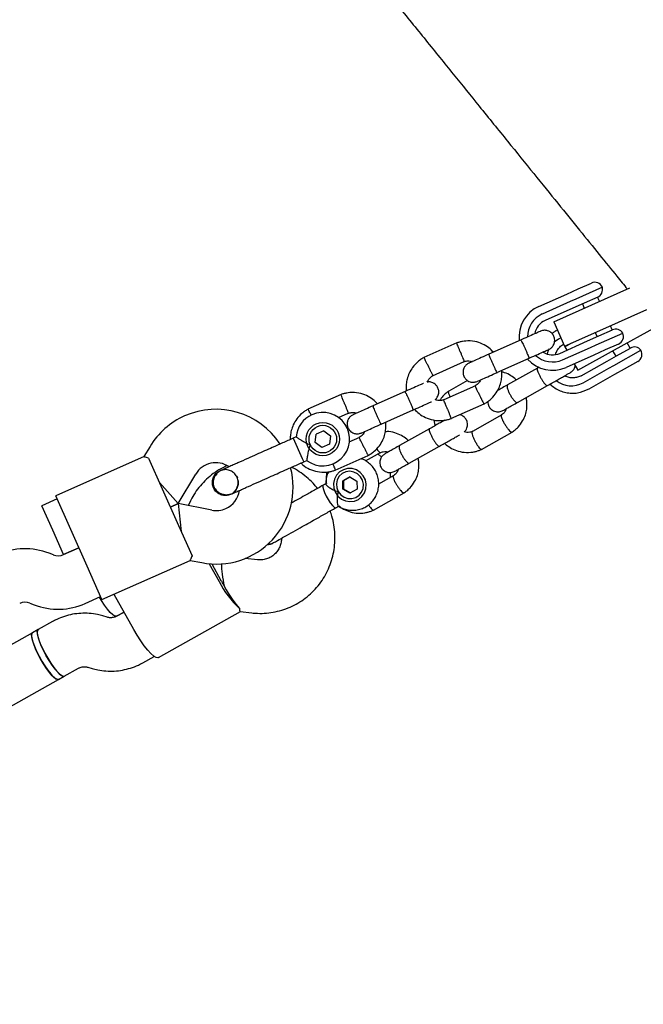
# Model space of a CAD drawing. Units: millimetres. Extents: x 15298 to 26084, y 35142 to 43585.
# Drawn here: x 22423 to 22610, y 39998 to 40293 of the extents above; entities that cross this region are included whole.
import ezdxf

# ---------------------------------------------------------------- set-up
doc = ezdxf.new("R2010")
doc.units = ezdxf.units.MM
doc.header["$LTSCALE"] = 200

msp = doc.modelspace()

# ---------------------------------------------------------------- linework, layer by layer
at = {"color": 7, "linetype": 'Continuous', "lineweight": 25}
for p, q in [((22586.57, 40211.11), (22589.97, 40212.63)), ((22597.26, 40213.13), (22589.29, 40209.58)), ((22589.97, 40212.63), (22593.96, 40214.4)), ((22594.12, 40207.9), (22605.45, 40212.95)), ((22578.25, 40207.4), (22586.57, 40211.11)), ((22589.29, 40209.58), (22587.59, 40208.83)), ((22595.86, 40210.21), (22591.82, 40208.41)), ((22596.4, 40208.92), (22595.83, 40210.2)), ((22587.59, 40208.83), (22579.26, 40205.12)), ((22588.44, 40206.91), (22580.12, 40203.2)), ((22582.7, 40202.82), (22594.12, 40207.9)), ((22591.82, 40208.41), (22588.44, 40206.91)), ((22591.26, 40208.16), (22591.83, 40206.89)), ((22597.37, 40200.59), (22610.62, 40206.49)), ((22582.7, 40202.82), (22585.95, 40195.51)), ((22585.95, 40195.51), (22597.37, 40200.59)), ((22600.22, 40200.33), (22599.65, 40201.61)), ((22600.85, 40194.39), (22613.54, 40201.42)), ((22583.37, 40200.07), (22583.81, 40200.32)), ((22584.83, 40198.02), (22584.13, 40197.63)), ((22592.83, 40197.04), (22596.21, 40198.55)), ((22595.09, 40199.58), (22595.66, 40198.3)), ((22595.39, 40195.88), (22603.36, 40199.43)), ((22596.21, 40198.55), (22600.25, 40200.34)), ((22553.7, 40196.47), (22543.79, 40192.05)), ((22572.9, 40197.36), (22563.23, 40193.06)), ((22584.51, 40193.34), (22592.83, 40197.04)), ((22585.36, 40191.42), (22593.69, 40195.12)), ((22585.69, 40196.1), (22585.62, 40196.05)), ((22586.04, 40195.32), (22588.13, 40196.48)), ((22586.04, 40195.32), (22586.62, 40194.28)), ((22593.69, 40195.12), (22595.39, 40195.88)), ((22602.09, 40196.13), (22598.11, 40194.35)), ((22601.51, 40192.6), (22605.64, 40194.92)), ((22605.61, 40194.9), (22604.7, 40196.52)), ((22565.67, 40187.58), (22575.34, 40191.88)), ((22594.7, 40192.84), (22586.38, 40189.13)), ((22589.92, 40188.33), (22600.85, 40194.39)), ((22598.11, 40194.35), (22594.7, 40192.84)), ((22598.67, 40191), (22601.51, 40192.6)), ((22600.33, 40194.1), (22601.25, 40192.45)), ((22600.67, 40189.72), (22608.82, 40194.3)), ((22546.4, 40186.65), (22555.87, 40190.87)), ((22577.86, 40188.94), (22568.85, 40183.88)), ((22578.35, 40189.22), (22577.51, 40188.74)), ((22588.86, 40190.24), (22589.92, 40188.33)), ((22590.91, 40186.64), (22598.67, 40191)), ((22591.48, 40184.55), (22599.24, 40188.91)), ((22599.24, 40188.91), (22600.67, 40189.72)), ((22607.87, 40190.89), (22603.79, 40188.6)), ((22600.93, 40186.99), (22593.17, 40182.63)), ((22603.79, 40188.6), (22600.93, 40186.99)), ((22559.22, 40183.61), (22549.74, 40179.39)), ((22556.88, 40185.17), (22551.25, 40182)), ((22571.79, 40178.65), (22580.8, 40183.71)), ((22518.98, 40181.01), (22509.07, 40176.6)), ((22538.19, 40181.91), (22528.52, 40177.6)), ((22551.91, 40173.8), (22561.83, 40178.21)), ((22518.18, 40174.09), (22521.16, 40175.41)), ((22530.96, 40172.12), (22540.63, 40176.42)), ((22567.18, 40174.92), (22558.35, 40169.95)), ((22505.55, 40168.32), (22504.64, 40167.92)), ((22511.25, 40166.62), (22511.5, 40169.1)), ((22513.78, 40170.12), (22511.5, 40169.1)), ((22513.78, 40170.12), (22515.8, 40168.66)), ((22515.8, 40168.66), (22515.54, 40166.18)), ((22524.5, 40168.16), (22521.31, 40166.74)), ((22545.5, 40170.75), (22536.49, 40165.69)), ((22561.04, 40164.58), (22570.28, 40169.78)), ((22461.76, 40165.42), (22459.94, 40162.4)), ((22504.64, 40167.92), (22507.33, 40161.89)), ((22513.27, 40165.16), (22511.25, 40166.62)), ((22515.54, 40166.18), (22513.27, 40165.16)), ((22539.43, 40160.46), (22548.44, 40165.52)), ((22459.96, 40162.4), (22433.53, 40150.63)), ((22517.2, 40158.34), (22527.11, 40162.75)), ((22526.33, 40161.12), (22530.81, 40163.64)), ((22461.34, 40161.92), (22465.41, 40152.79)), ((22507.33, 40161.89), (22507.79, 40160.86)), ((22507.79, 40160.86), (22508.72, 40161.27)), ((22470.15, 40148.33), (22475.47, 40157.18)), ((22482.72, 40158.16), (22482.74, 40158.16)), ((22482.72, 40158.16), (22482.74, 40158.16)), ((22483.45, 40158.34), (22482.74, 40158.15)), ((22521.63, 40156.38), (22519.51, 40155.18)), ((22519.7, 40155.29), (22521.63, 40156.38)), ((22521.63, 40156.38), (22523.75, 40155.1)), ((22534.82, 40156.73), (22530.24, 40154.16)), ((22470.15, 40148.33), (22464.59, 40154.61)), ((22514.49, 40154.32), (22513.65, 40153.84)), ((22519.7, 40155.29), (22519.51, 40155.18)), ((22519.51, 40152.7), (22519.51, 40155.18)), ((22519.7, 40155.29), (22519.7, 40152.81)), ((22523.75, 40155.1), (22523.76, 40152.62)), ((22438, 40140.58), (22433.53, 40150.63)), ((22465.41, 40152.79), (22470.29, 40141.82)), ((22485.88, 40151.1), (22485.86, 40151.1)), ((22485.88, 40151.1), (22485.86, 40151.1)), ((22519.7, 40152.81), (22519.51, 40152.7)), ((22521.64, 40151.42), (22519.51, 40152.7)), ((22519.7, 40152.81), (22521.82, 40151.52)), ((22523.76, 40152.62), (22521.64, 40151.42)), ((22528.67, 40146.39), (22537.91, 40151.59)), ((22433.93, 40149.72), (22429.36, 40147.69)), ((22432.62, 40140.38), (22429.36, 40147.69)), ((22470.15, 40148.33), (22467.85, 40147.3)), ((22467.85, 40147.3), (22470.15, 40148.33)), ((22480.29, 40146.36), (22470.15, 40148.33)), ((22470.15, 40148.33), (22471.1, 40140)), ((22473.64, 40148.7), (22473.19, 40147.74)), ((22517.43, 40147.11), (22518.3, 40147.59)), ((22470.29, 40141.82), (22474.35, 40132.69)), ((22435.87, 40133.07), (22432.62, 40140.38)), ((22442.88, 40129.62), (22438, 40140.58)), ((22432.79, 40132.98), (22431.5, 40133.47)), ((22440.44, 40135.1), (22435.85, 40133.06)), ((22435.87, 40133.07), (22440.44, 40135.1)), ((22447.35, 40119.57), (22473.79, 40131.34)), ((22473.77, 40131.33), (22477.24, 40130.65)), ((22479.45, 40130.33), (22482.45, 40124.99)), ((22480.22, 40130.27), (22483.01, 40125.31)), ((22493.99, 40131.51), (22490.28, 40131.92)), ((22447.35, 40119.57), (22442.88, 40129.62)), ((22456.9, 40110.63), (22451.02, 40121.1)), ((22425.77, 40118.53), (22427.05, 40118.04)), ((22442.35, 40118.44), (22446.95, 40120.49)), ((22453.96, 40115.87), (22451.73, 40114.61)), ((22451.75, 40114.62), (22453.96, 40115.87)), ((22464.34, 40102.2), (22488.86, 40115.98)), ((22488.8, 40115.99), (22492.24, 40115.61)), ((22432.53, 40113), (22428.24, 40110.59)), ((22448.95, 40114.31), (22447.64, 40114.7)), ((22426.54, 40109.63), (22237.87, 40003.59)), ((22428.24, 40110.59), (22426.54, 40109.63)), ((22459.56, 40100.66), (22462.99, 40102.59)), ((22436.08, 40096.64), (22440.37, 40099.05)), ((22443.15, 40099.34), (22444.45, 40098.96)), ((22247.12, 39990.44), (22434.38, 40095.68)), ((22434.38, 40095.68), (22436.08, 40096.64))]:
    msp.add_line(p, q, dxfattribs=at)
at = {"color": 7, "linetype": 'Continuous', "lineweight": 25, "flags": 128}
for points in [[(22584.13, 40197.63), (22582.8, 40196.66), (22582.79, 40196.65)], [(22581.28, 40194.69), (22580.95, 40193.96), (22580.68, 40193.12)], [(22593.17, 40182.63), (22591.41, 40181.87), (22590.64, 40181.65)], [(22521.64, 40148.93), (22522.96, 40149.09), (22524.19, 40149.6), (22525.23, 40150.44), (22526, 40151.53), (22526.44, 40152.79), (22526.53, 40154.14), (22526.26, 40155.47), (22525.65, 40156.69), (22524.73, 40157.7), (22523.59, 40158.42), (22522.3, 40158.81), (22520.96, 40158.84), (22519.67, 40158.5), (22518.53, 40157.82), (22517.62, 40156.85), (22517, 40155.66), (22516.73, 40154.33), (22516.82, 40152.98), (22517.27, 40151.7), (22518.05, 40150.58), (22519.08, 40149.7), (22520.31, 40149.14), (22521.64, 40148.93)], [(22518.11, 40151.92), (22518.87, 40150.95), (22519.87, 40150.23), (22521.02, 40149.85), (22522.23, 40149.82), (22523.39, 40150.16), (22524.39, 40150.83), (22525.15, 40151.77), (22525.59, 40152.9), (22525.69, 40154.12), (22525.42, 40155.32), (22524.81, 40156.39), (22523.93, 40157.25), (22522.84, 40157.8), (22521.64, 40158.01), (22520.44, 40157.85), (22519.35, 40157.35), (22518.46, 40156.53), (22517.85, 40155.48), (22517.58, 40154.29), (22517.67, 40153.07), (22518.11, 40151.92)], [(22513.65, 40153.84), (22513.56, 40153.74), (22513.53, 40153.29), (22513.69, 40152.57), (22514.04, 40151.64), (22514.53, 40150.6), (22515.13, 40149.55), (22515.76, 40148.58), (22516.37, 40147.81)], [(22516.37, 40147.81), (22516.9, 40147.29), (22517.3, 40147.08), (22517.43, 40147.1)], [(22451.75, 40114.62), (22451.66, 40114.59), (22451.21, 40114.65), (22450.6, 40115.04), (22449.85, 40115.74), (22449.02, 40116.71), (22448.13, 40117.91), (22447.22, 40119.28), (22446.59, 40120.33)], [(22426.54, 40109.63), (22426.36, 40109.43), (22426.27, 40108.87), (22426.37, 40108.03), (22426.66, 40106.93), (22427.13, 40105.63), (22427.75, 40104.19), (22428.5, 40102.68), (22429.34, 40101.17), (22430.24, 40099.73), (22431.14, 40098.43), (22432.02, 40097.32), (22432.82, 40096.46), (22433.51, 40095.9), (22434.06, 40095.64), (22434.38, 40095.68)], [(22428.97, 40101.82), (22428.16, 40103.34), (22427.46, 40104.82), (22426.9, 40106.21), (22426.51, 40107.43), (22426.3, 40108.42), (22426.28, 40109.15), (22426.46, 40109.57), (22426.54, 40109.63)], [(22428.24, 40110.59), (22428.05, 40110.36), (22427.97, 40109.78), (22428.08, 40108.92), (22428.39, 40107.8), (22428.87, 40106.49), (22429.5, 40105.05), (22430.26, 40103.54), (22431.11, 40102.03), (22432, 40100.59), (22432.91, 40099.3), (22433.78, 40098.21), (22434.57, 40097.37), (22435.25, 40096.83), (22435.79, 40096.6), (22436.08, 40096.64)], [(22430.67, 40102.78), (22429.87, 40104.3), (22429.17, 40105.78), (22428.61, 40107.17), (22428.21, 40108.39), (22428, 40109.38), (22427.99, 40110.11), (22428.17, 40110.53), (22428.24, 40110.59)], [(22464.34, 40102.2), (22464.13, 40102.13), (22463.57, 40102.25), (22462.86, 40102.69), (22462.02, 40103.44), (22461.07, 40104.47), (22460.04, 40105.76), (22458.99, 40107.25), (22457.93, 40108.89), (22456.9, 40110.63)], [(22434.38, 40095.68), (22434.29, 40095.65), (22433.84, 40095.71), (22433.22, 40096.1), (22432.48, 40096.8), (22431.64, 40097.77), (22430.75, 40098.97), (22429.85, 40100.34), (22428.97, 40101.82)], [(22436.08, 40096.64), (22436, 40096.6), (22435.54, 40096.67), (22434.93, 40097.06), (22434.19, 40097.76), (22433.35, 40098.73), (22432.46, 40099.93), (22431.55, 40101.3), (22430.67, 40102.78)]]:
    msp.add_lwpolyline(points, dxfattribs=at)
at = {"color": 7, "linetype": 'Continuous', "lineweight": 25}
for radius in [5, 4.14]:
    msp.add_circle((22513.52, 40167.64), radius, dxfattribs=at)
for centre, radius, start, end in [((22594.98, 40212.12), 2.5, 24, 114), ((22594.84, 40212.49), 2.5, 294, 14.7931), ((22582.31, 40198.27), 10, 114, 186.5327), ((22582.31, 40198.27), 7.5, 114, 180.1643), ((22582.31, 40198.27), 5.4, 114, 169.5127), ((22601.27, 40198.06), 2.5, 33.2069, 114), ((22601.08, 40198.41), 2.5, 294, 24), ((22606.87, 40192.74), 2.5, 38.5443, 119.3374), ((22582.31, 40198.27), 10, 221.7238, 294), ((22582.31, 40198.27), 7.5, 227.646, 294), ((22582.31, 40198.27), 5.4, 238.5385, 294), ((22606.64, 40193.07), 2.5, 299.3374, 29.3374), ((22587.93, 40190.97), 7.34, 232.1602, 298.9302), ((22481.47, 40153.58), 23, 114, 149), ((22481.47, 40153.58), 23, 33.2384, 114), ((22513.52, 40167.64), 8, 114, 175.1451), ((22513.52, 40167.64), 8, 232.7224, 114), ((22481.47, 40153.58), 7, 56.2909, 149), ((22481.62, 40153.23), 23, 259, 14.7392), ((22475.17, 40150.57), 13.98, 22.4428, 25.5572), ((22481.62, 40153.23), 7, 294, 351.8891), ((22481.62, 40153.23), 7, 259, 294), ((22424.34, 40114.8), 20, 69, 114), ((22434.22, 40136.71), 4, 249, 294), ((22507.63, 40137.73), 28.22, 206.8326, 227.4264), ((22515.45, 40143.54), 37.21, 209.3351, 210.875), ((22516.43, 40141.8), 37.21, 207.7998, 209.3397), ((22424.34, 40114.8), 4, 69, 114), ((22434.22, 40136.71), 20, 249, 294)]:
    msp.add_arc(centre, radius, start, end, dxfattribs=at)
for major_axis, ratio, start_param, end_param in [((-1.68, 8.22), 0.194307, 0.734402, 1.633158), ((-4.78, 8.51), 0.174922, 1.570796, 2.529661)]:
    msp.add_ellipse((22485.48, 40124.4), major_axis=major_axis, ratio=ratio, start_param=start_param, end_param=end_param, dxfattribs=at)
for points, knots in [([(22506.7, 40333.64), (22510.09, 40329.44), (22516.89, 40321.05), (22526.58, 40309.08), (22535.75, 40297.76), (22544.44, 40287.03), (22552.67, 40276.87), (22560.89, 40266.72), (22568.98, 40256.72), (22576.83, 40247.03), (22584.01, 40238.16), (22590.56, 40230.07), (22596.44, 40222.81), (22601.2, 40216.93), (22603.69, 40213.86), (22604.7, 40212.61)], [0, 0, 0, 0, 0.071678, 0.14352, 0.21524, 0.286936, 0.358669, 0.430418, 0.514968, 0.599511, 0.684057, 0.768605, 0.854689, 0.940772, 1, 1, 1, 1]), ([(22578.76, 40199.97), (22578.66, 40199.92), (22578.45, 40199.83), (22577.02, 40199.19), (22574.97, 40198.28), (22573.34, 40197.56), (22572.53, 40197.2)], [0, 0, 0, 0, 0.249964, 0.499928, 0.749892, 1, 1, 1, 1]), ([(22581.2, 40194.49), (22581.48, 40194.65), (22582, 40194.94), (22582.53, 40195.6), (22582.83, 40196.24), (22582.99, 40196.91), (22582.98, 40197.55), (22582.84, 40198.16), (22582.59, 40198.76), (22582.17, 40199.33), (22581.56, 40199.81), (22580.81, 40200.15), (22579.82, 40200.31), (22579.13, 40200.09), (22578.76, 40199.97)], [0, 0, 0, 0, 0.101895, 0.190609, 0.264804, 0.325235, 0.411571, 0.465521, 0.524723, 0.618755, 0.686668, 0.772356, 0.877462, 1, 1, 1, 1]), ([(22583.37, 40200.07), (22583.06, 40199.89), (22582.64, 40199.65), (22582.27, 40199.33), (22582.18, 40199.24)], [0, 0, 0, 0, 0.729558, 1, 1, 1, 1]), ([(22564.62, 40193.68), (22564.19, 40194.13), (22563.23, 40195.11), (22561.33, 40196.24), (22558.97, 40197.01), (22556.9, 40197.12), (22555.37, 40196.93), (22554.43, 40196.71), (22553.82, 40196.5), (22553.52, 40196.4)], [0, 0, 0, 0, 0.154699, 0.337396, 0.539914, 0.762222, 0.840956, 0.921905, 1, 1, 1, 1]), ([(22554.76, 40193.65), (22554.75, 40193.67), (22554.74, 40193.69), (22554.72, 40193.75), (22554.64, 40193.95), (22554.44, 40194.44), (22554.15, 40195.16), (22553.87, 40195.87), (22553.69, 40196.32), (22553.63, 40196.46), (22553.64, 40196.44), (22553.64, 40196.44)], [0, 0, 0, 0, 0.008574, 0.015064, 0.041026, 0.1452, 0.355729, 0.570407, 0.785048, 0.999648, 1, 1, 1, 1]), ([(22572.83, 40197.33), (22572.83, 40197.33), (22572.84, 40197.33), (22572.91, 40197.23), (22573.15, 40196.77), (22573.49, 40196.08), (22573.82, 40195.35), (22574.1, 40194.75), (22574.3, 40194.29), (22574.56, 40193.69), (22574.86, 40192.98), (22575.13, 40192.32), (22575.26, 40191.94), (22575.28, 40191.85), (22575.27, 40191.85), (22575.27, 40191.85)], [0, 0, 0, 0, 0.004286, 0.111621, 0.218955, 0.326276, 0.433577, 0.48664, 0.539698, 0.592756, 0.700028, 0.807313, 0.914638, 0.995714, 1, 1, 1, 1]), ([(22583.27, 40193.02), (22583.33, 40193.24), (22583.5, 40193.88), (22584.09, 40194.79), (22584.85, 40195.58), (22585.42, 40195.93), (22585.63, 40196.06)], [0, 0, 0, 0, 0.173723, 0.491144, 0.810439, 1, 1, 1, 1]), ([(22543.95, 40192.14), (22543.62, 40191.95), (22542.92, 40191.57), (22541.68, 40190.62), (22540.41, 40189.25), (22539.36, 40187.47), (22538.75, 40185.74), (22538.49, 40184.16), (22538.45, 40182.95), (22538.53, 40182.29), (22538.55, 40182.07)], [0, 0, 0, 0, 0.094529, 0.195688, 0.383516, 0.55251, 0.702646, 0.833906, 0.946272, 1, 1, 1, 1]), ([(22545.17, 40189.38), (22545.16, 40189.4), (22545.01, 40189.71), (22544.7, 40190.33), (22544.31, 40191.13), (22544.01, 40191.73), (22543.88, 40192.01), (22543.84, 40192.08), (22543.85, 40192.07), (22543.85, 40192.07)], [0, 0, 0, 0, 0.008575, 0.223306, 0.438036, 0.652739, 0.867401, 0.973557, 1, 1, 1, 1]), ([(22554.76, 40193.65), (22554.76, 40193.64), (22554.77, 40193.62), (22554.8, 40193.56), (22554.88, 40193.36), (22555.07, 40192.87), (22555.36, 40192.15), (22555.65, 40191.44), (22555.82, 40190.99), (22555.88, 40190.84), (22555.87, 40190.87), (22555.87, 40190.87)], [0, 0, 0, 0, 0.008575, 0.015065, 0.041031, 0.145218, 0.355772, 0.570496, 0.785185, 0.999813, 1, 1, 1, 1]), ([(22563.37, 40193.12), (22562.55, 40192.76), (22560.93, 40192.03), (22558.93, 40191.14), (22557.56, 40190.53), (22557.4, 40190.46), (22557.32, 40190.42)], [0, 0, 0, 0, 0.252143, 0.504247, 0.756352, 1, 1, 1, 1]), ([(22563.23, 40193.06), (22563.23, 40193.06), (22563.22, 40193.05), (22563.25, 40192.92), (22563.43, 40192.45), (22563.72, 40191.73), (22564.03, 40190.99), (22564.3, 40190.39), (22564.51, 40189.93), (22564.78, 40189.33), (22565.1, 40188.64), (22565.42, 40187.99), (22565.61, 40187.64), (22565.66, 40187.57), (22565.67, 40187.58), (22565.67, 40187.58)], [0, 0, 0, 0, 0.0042865, 0.1116213, 0.2189554, 0.3262763, 0.4335768, 0.4866395, 0.5396978, 0.5927561, 0.7000285, 0.8073133, 0.9146378, 0.9957135, 1, 1, 1, 1]), ([(22574.97, 40191.72), (22575.78, 40192.08), (22577.41, 40192.8), (22579.46, 40193.71), (22580.89, 40194.35), (22581.1, 40194.44), (22581.2, 40194.49)], [0, 0, 0, 0, 0.250108, 0.500072, 0.750036, 1, 1, 1, 1]), ([(22545.17, 40189.38), (22545.17, 40189.37), (22545.33, 40189.06), (22545.63, 40188.44), (22546.02, 40187.64), (22546.32, 40187.03), (22546.46, 40186.76), (22546.49, 40186.69), (22546.49, 40186.7), (22546.49, 40186.7)], [0, 0, 0, 0, 0.008575, 0.223309, 0.438042, 0.652763, 0.867436, 0.973585, 1, 1, 1, 1]), ([(22557.3, 40190.42), (22557.02, 40190.26), (22556.5, 40189.97), (22555.97, 40189.31), (22555.67, 40188.67), (22555.51, 40187.99), (22555.52, 40187.35), (22555.66, 40186.74), (22555.91, 40186.14), (22556.33, 40185.58), (22556.94, 40185.09), (22557.69, 40184.75), (22558.69, 40184.6), (22559.37, 40184.82), (22559.74, 40184.94)], [0, 0, 0, 0, 0.101895, 0.190609, 0.264804, 0.325235, 0.411571, 0.465521, 0.524723, 0.618755, 0.686668, 0.772356, 0.877462, 1, 1, 1, 1]), ([(22555.72, 40190.82), (22556.07, 40190.91), (22556.7, 40191.09), (22557.59, 40191.1), (22558.06, 40190.91), (22558.25, 40190.84)], [0, 0, 0, 0, 0.413971, 0.768586, 1, 1, 1, 1]), ([(22577.79, 40188.9), (22577.79, 40188.9), (22577.73, 40188.87), (22577.69, 40188.7), (22577.8, 40188.18), (22578.08, 40187.44), (22578.42, 40186.72), (22578.73, 40186.13), (22578.98, 40185.7), (22579.32, 40185.14), (22579.76, 40184.51), (22580.22, 40183.94), (22580.55, 40183.67), (22580.69, 40183.65), (22580.73, 40183.67), (22580.73, 40183.67)], [0, 0, 0, 0, 0.004286, 0.111621, 0.218955, 0.326276, 0.433577, 0.48664, 0.539698, 0.592756, 0.700028, 0.807313, 0.914638, 0.995714, 1, 1, 1, 1]), ([(22587.63, 40187.55), (22587.9, 40187.74), (22588.42, 40188.09), (22588.89, 40188.81), (22589.12, 40189.35), (22589.16, 40189.63), (22589.17, 40189.69)], [0, 0, 0, 0, 0.357068, 0.671162, 0.936299, 1, 1, 1, 1]), ([(22544.77, 40184.68), (22544.88, 40184.93), (22545.14, 40185.51), (22545.74, 40186.21), (22546.28, 40186.53), (22546.51, 40186.66)], [0, 0, 0, 0, 0.304196, 0.705375, 1, 1, 1, 1]), ([(22559.76, 40184.94), (22559.84, 40184.98), (22560, 40185.05), (22561.37, 40185.66), (22563.37, 40186.55), (22564.99, 40187.27), (22565.81, 40187.64)], [0, 0, 0, 0, 0.243648, 0.495753, 0.747857, 1, 1, 1, 1]), ([(22561.66, 40178.13), (22562, 40178.31), (22562.69, 40178.7), (22563.93, 40179.64), (22565.21, 40181.01), (22566.25, 40182.79), (22566.87, 40184.52), (22567.12, 40186.1), (22567.17, 40187.31), (22567.09, 40187.98), (22567.06, 40188.19)], [0, 0, 0, 0, 0.094528, 0.195688, 0.383516, 0.552509, 0.702645, 0.833905, 0.946271, 1, 1, 1, 1]), ([(22571.5, 40185.36), (22571.45, 40185.42), (22570.98, 40185.92), (22569.82, 40186.7), (22568.38, 40187.5), (22567.4, 40187.69), (22567.11, 40187.75)], [0, 0, 0, 0, 0.044737, 0.406548, 0.822401, 1, 1, 1, 1]), ([(22580.45, 40183.51), (22580.93, 40183.79), (22581.9, 40184.33), (22583.36, 40185.15), (22584.71, 40185.91), (22585.88, 40186.57), (22586.81, 40187.09), (22587.43, 40187.44), (22587.71, 40187.6), (22587.67, 40187.57), (22587.66, 40187.57)], [0, 0, 0, 0, 0.1360602, 0.2720382, 0.408016, 0.5439939, 0.6799719, 0.8159498, 0.9519276, 1, 1, 1, 1]), ([(22590.92, 40186.65), (22590.76, 40186.56), (22590.23, 40186.29), (22589.23, 40186.01), (22587.95, 40185.97), (22586.84, 40186.18), (22586.23, 40186.51), (22586, 40186.63)], [0, 0, 0, 0, 0.106637, 0.355489, 0.604474, 0.852417, 1, 1, 1, 1]), ([(22543.66, 40184.34), (22543.63, 40184.33), (22543.46, 40184.25), (22542.27, 40183.72), (22540.27, 40182.83), (22538.63, 40182.1), (22537.81, 40181.74)], [0, 0, 0, 0, 0.072374, 0.381523, 0.690672, 1, 1, 1, 1]), ([(22547.18, 40179.49), (22547.22, 40179.51), (22547.49, 40179.68), (22547.81, 40180.15), (22548.12, 40180.78), (22548.27, 40181.46), (22548.27, 40182.1), (22548.13, 40182.71), (22547.87, 40183.31), (22547.45, 40183.87), (22546.84, 40184.36), (22546.1, 40184.69), (22545.35, 40184.84), (22544.9, 40184.72), (22544.77, 40184.68)], [0, 0, 0, 0, 0.015523, 0.122186, 0.21139, 0.284047, 0.387849, 0.452713, 0.523892, 0.636947, 0.718599, 0.821622, 0.947992, 1, 1, 1, 1]), ([(22560.75, 40185.38), (22560.66, 40185.2), (22560.43, 40184.69), (22559.87, 40184.05), (22559.33, 40183.74), (22559.1, 40183.6)], [0, 0, 0, 0, 0.241277, 0.678734, 1, 1, 1, 1]), ([(22560.45, 40180.88), (22560.44, 40180.89), (22560.29, 40181.2), (22559.98, 40181.82), (22559.59, 40182.62), (22559.29, 40183.23), (22559.16, 40183.5), (22559.12, 40183.58), (22559.12, 40183.57), (22559.12, 40183.56)], [0, 0, 0, 0, 0.008578, 0.223386, 0.438195, 0.652991, 0.867739, 0.973924, 1, 1, 1, 1]), ([(22568.97, 40183.94), (22568.42, 40183.64), (22567.34, 40183.03), (22566.26, 40182.42), (22565.88, 40182.21), (22565.81, 40182.17)], [0, 0, 0, 0, 0.448141, 0.896207, 1, 1, 1, 1]), ([(22568.85, 40183.88), (22568.84, 40183.88), (22568.77, 40183.83), (22568.68, 40183.64), (22568.74, 40183.08), (22568.97, 40182.32), (22569.29, 40181.59), (22569.6, 40181), (22569.85, 40180.57), (22570.2, 40180.01), (22570.66, 40179.39), (22571.17, 40178.86), (22571.55, 40178.61), (22571.73, 40178.61), (22571.78, 40178.64), (22571.79, 40178.65)], [0, 0, 0, 0, 0.0042865, 0.1116213, 0.2189554, 0.3262763, 0.4335768, 0.4866395, 0.5396978, 0.5927561, 0.7000285, 0.8073133, 0.9146378, 0.9957135, 1, 1, 1, 1]), ([(22581.58, 40184.15), (22581.6, 40184.12), (22582.02, 40183.65), (22583.05, 40182.94), (22584.61, 40182.1), (22586.31, 40181.57), (22588.06, 40181.36), (22589.52, 40181.39), (22590.34, 40181.61), (22590.6, 40181.68)], [0, 0, 0, 0, 0.011776, 0.1930605, 0.3742805, 0.5553641, 0.736252, 0.9169076, 1, 1, 1, 1]), ([(22529.91, 40178.22), (22529.47, 40178.67), (22528.51, 40179.65), (22526.61, 40180.78), (22524.26, 40181.56), (22522.19, 40181.67), (22520.65, 40181.47), (22519.71, 40181.26), (22519.1, 40181.05), (22518.81, 40180.94)], [0, 0, 0, 0, 0.154699, 0.337396, 0.539914, 0.762222, 0.840956, 0.921905, 1, 1, 1, 1]), ([(22520.04, 40178.2), (22520.04, 40178.21), (22520.03, 40178.23), (22520.01, 40178.29), (22519.93, 40178.49), (22519.73, 40178.98), (22519.44, 40179.71), (22519.15, 40180.42), (22518.97, 40180.86), (22518.91, 40181.01), (22518.92, 40180.98), (22518.92, 40180.98)], [0, 0, 0, 0, 0.008574, 0.015064, 0.041026, 0.1452, 0.355729, 0.570407, 0.785048, 0.999648, 1, 1, 1, 1]), ([(22538.11, 40181.87), (22538.11, 40181.87), (22538.12, 40181.88), (22538.2, 40181.77), (22538.44, 40181.32), (22538.77, 40180.62), (22539.11, 40179.9), (22539.38, 40179.29), (22539.58, 40178.83), (22539.85, 40178.23), (22540.15, 40177.53), (22540.41, 40176.86), (22540.55, 40176.48), (22540.56, 40176.4), (22540.55, 40176.39), (22540.55, 40176.39)], [0, 0, 0, 0, 0.004286, 0.111621, 0.218955, 0.326276, 0.433577, 0.48664, 0.539698, 0.592756, 0.700028, 0.807313, 0.914638, 0.995714, 1, 1, 1, 1]), ([(22551.39, 40182.09), (22551.06, 40181.87), (22550.39, 40181.4), (22549.38, 40180.48), (22548.84, 40179.67), (22548.53, 40179.22)], [0, 0, 0, 0, 0.291985, 0.599829, 1, 1, 1, 1]), ([(22551.71, 40180.27), (22551.61, 40180.47), (22551.38, 40180.95), (22551.21, 40181.54), (22551.19, 40181.88), (22551.25, 40182.01), (22551.3, 40182.03), (22551.3, 40182.03)], [0, 0, 0, 0, 0.219686, 0.517811, 0.81588, 0.963282, 1, 1, 1, 1]), ([(22560.45, 40180.88), (22560.45, 40180.87), (22560.61, 40180.55), (22560.91, 40179.93), (22561.3, 40179.13), (22561.6, 40178.53), (22561.73, 40178.26), (22561.77, 40178.18), (22561.77, 40178.19), (22561.76, 40178.19)], [0, 0, 0, 0, 0.008575, 0.223298, 0.438019, 0.652713, 0.867367, 0.973519, 1, 1, 1, 1]), ([(22570.13, 40169.69), (22570.46, 40169.91), (22571.13, 40170.38), (22572.29, 40171.47), (22573.4, 40172.98), (22574.22, 40174.84), (22574.62, 40176.55), (22574.69, 40178.06), (22574.66, 40179.24), (22574.46, 40179.89), (22574.39, 40180.11)], [0, 0, 0, 0, 0.099858, 0.205139, 0.397456, 0.565975, 0.710694, 0.831737, 0.943121, 1, 1, 1, 1]), ([(22520.04, 40178.2), (22520.05, 40178.19), (22520.06, 40178.16), (22520.08, 40178.1), (22520.16, 40177.91), (22520.36, 40177.42), (22520.65, 40176.69), (22520.93, 40175.98), (22521.11, 40175.53), (22521.17, 40175.39), (22521.16, 40175.41), (22521.16, 40175.41)], [0, 0, 0, 0, 0.008575, 0.015065, 0.041031, 0.145218, 0.355772, 0.570496, 0.785185, 0.999813, 1, 1, 1, 1]), ([(22528.65, 40177.66), (22527.84, 40177.3), (22526.22, 40176.58), (22524.21, 40175.68), (22522.84, 40175.07), (22522.68, 40175), (22522.6, 40174.97)], [0, 0, 0, 0, 0.252143, 0.504247, 0.756352, 1, 1, 1, 1]), ([(22528.52, 40177.6), (22528.52, 40177.6), (22528.51, 40177.59), (22528.54, 40177.47), (22528.71, 40176.99), (22529.01, 40176.27), (22529.32, 40175.54), (22529.59, 40174.93), (22529.79, 40174.47), (22530.06, 40173.88), (22530.39, 40173.18), (22530.7, 40172.54), (22530.89, 40172.19), (22530.95, 40172.12), (22530.96, 40172.12), (22530.96, 40172.12)], [0, 0, 0, 0, 0.0042865, 0.1116213, 0.2189554, 0.3262763, 0.4335768, 0.4866395, 0.5396978, 0.5927561, 0.7000285, 0.8073133, 0.9146378, 0.9957135, 1, 1, 1, 1]), ([(22540.26, 40176.26), (22541.07, 40176.62), (22542.71, 40177.35), (22544.71, 40178.24), (22545.9, 40178.77), (22546.07, 40178.85), (22546.1, 40178.86)], [0, 0, 0, 0, 0.309327, 0.618477, 0.927626, 1, 1, 1, 1]), ([(22549.89, 40179.45), (22549.55, 40179.35), (22548.91, 40179.17), (22547.96, 40179.17), (22547.43, 40179.39), (22547.18, 40179.49)], [0, 0, 0, 0, 0.384859, 0.714535, 1, 1, 1, 1]), ([(22550.85, 40176.61), (22550.85, 40176.62), (22550.72, 40176.94), (22550.46, 40177.58), (22550.13, 40178.41), (22549.88, 40179.04), (22549.77, 40179.32), (22549.74, 40179.4), (22549.74, 40179.39), (22549.74, 40179.39)], [0, 0, 0, 0, 0.008575, 0.223309, 0.438042, 0.652763, 0.867436, 0.973585, 1, 1, 1, 1]), ([(22562.96, 40178.94), (22562.96, 40178.93), (22562.92, 40178.66), (22562.99, 40178.22), (22563.18, 40177.6), (22563.5, 40177.03), (22563.97, 40176.52), (22564.63, 40176.1), (22565.42, 40175.84), (22566.45, 40175.79), (22567.13, 40176.08), (22567.49, 40176.23)], [0, 0, 0, 0, 0.002584, 0.132301, 0.209514, 0.296485, 0.438461, 0.540354, 0.667566, 0.821852, 1, 1, 1, 1]), ([(22567.49, 40176.23), (22567.63, 40176.31), (22567.91, 40176.46), (22568.91, 40177.03), (22570.26, 40177.79), (22571.36, 40178.4), (22571.91, 40178.71)], [0, 0, 0, 0, 0.249989, 0.499979, 0.749968, 1, 1, 1, 1]), ([(22509.24, 40176.68), (22508.9, 40176.49), (22508.21, 40176.11), (22506.97, 40175.16), (22505.69, 40173.8), (22504.64, 40172.02), (22504.04, 40170.29), (22503.77, 40168.8), (22503.77, 40167.9), (22503.78, 40167.53)], [0, 0, 0, 0, 0.102295, 0.211765, 0.415025, 0.597902, 0.760373, 0.902416, 1, 1, 1, 1]), ([(22510.03, 40174.78), (22510.02, 40174.81), (22509.86, 40175.13), (22509.6, 40175.67), (22509.3, 40176.28), (22509.17, 40176.55), (22509.13, 40176.63), (22509.13, 40176.62), (22509.13, 40176.62)], [0, 0, 0, 0, 0.022194, 0.292524, 0.562821, 0.833067, 0.96671, 1, 1, 1, 1]), ([(22522.59, 40174.96), (22522.31, 40174.8), (22521.78, 40174.51), (22521.25, 40173.85), (22520.95, 40173.21), (22520.8, 40172.53), (22520.8, 40171.9), (22520.94, 40171.29), (22521.2, 40170.69), (22521.62, 40170.12), (22522.23, 40169.64), (22522.97, 40169.29), (22523.97, 40169.14), (22524.66, 40169.36), (22525.03, 40169.48)], [0, 0, 0, 0, 0.101895, 0.190609, 0.264804, 0.325235, 0.411571, 0.465521, 0.524723, 0.618755, 0.686668, 0.772356, 0.877462, 1, 1, 1, 1]), ([(22521.01, 40175.36), (22521.35, 40175.45), (22521.99, 40175.63), (22522.87, 40175.65), (22523.35, 40175.46), (22523.53, 40175.38)], [0, 0, 0, 0, 0.413971, 0.768586, 1, 1, 1, 1]), ([(22540.99, 40176.59), (22541.43, 40176.14), (22542.38, 40175.15), (22544.29, 40174.02), (22546.64, 40173.25), (22548.71, 40173.14), (22550.24, 40173.34), (22551.19, 40173.55), (22551.79, 40173.76), (22552.09, 40173.87)], [0, 0, 0, 0, 0.154701, 0.337398, 0.539915, 0.762223, 0.840957, 0.921906, 1, 1, 1, 1]), ([(22550.85, 40176.61), (22550.86, 40176.6), (22550.99, 40176.27), (22551.25, 40175.63), (22551.58, 40174.81), (22551.83, 40174.18), (22551.94, 40173.9), (22551.98, 40173.82), (22551.97, 40173.83), (22551.97, 40173.83)], [0, 0, 0, 0, 0.008575, 0.223306, 0.438036, 0.652739, 0.867401, 0.973557, 1, 1, 1, 1]), ([(22555.89, 40169.85), (22555.94, 40169.89), (22556.22, 40170.1), (22556.53, 40170.63), (22556.79, 40171.29), (22556.89, 40171.98), (22556.84, 40172.6), (22556.63, 40173.22), (22556.32, 40173.8), (22555.85, 40174.3), (22555.19, 40174.73), (22554.72, 40174.86), (22554.46, 40174.93)], [0, 0, 0, 0, 0.029388, 0.158461, 0.267416, 0.356573, 0.482542, 0.557522, 0.64198, 0.779853, 0.878801, 1, 1, 1, 1]), ([(22568.1, 40171.99), (22568.09, 40172), (22567.91, 40172.3), (22567.57, 40172.9), (22567.21, 40173.72), (22567, 40174.37), (22566.99, 40174.71), (22567.04, 40174.84), (22567.07, 40174.85), (22567.07, 40174.85)], [0, 0, 0, 0, 0.008756, 0.228029, 0.447302, 0.666561, 0.885772, 0.994164, 1, 1, 1, 1]), ([(22568.46, 40176.78), (22568.39, 40176.57), (22568.21, 40176.04), (22567.74, 40175.37), (22567.25, 40175.03), (22567.05, 40174.88)], [0, 0, 0, 0, 0.2642252, 0.6881721, 1, 1, 1, 1]), ([(22525.04, 40169.49), (22525.12, 40169.52), (22525.28, 40169.59), (22526.65, 40170.2), (22528.66, 40171.1), (22530.28, 40171.82), (22531.09, 40172.18)], [0, 0, 0, 0, 0.243648, 0.495753, 0.747857, 1, 1, 1, 1]), ([(22526.95, 40162.67), (22527.28, 40162.86), (22527.98, 40163.24), (22529.21, 40164.19), (22530.49, 40165.55), (22531.54, 40167.33), (22532.15, 40169.06), (22532.41, 40170.64), (22532.45, 40171.85), (22532.37, 40172.52), (22532.34, 40172.74)], [0, 0, 0, 0, 0.094528, 0.195688, 0.383516, 0.552509, 0.702645, 0.833905, 0.946271, 1, 1, 1, 1]), ([(22550.08, 40173.33), (22549.85, 40173.2), (22549.25, 40172.86), (22548.05, 40172.19), (22546.6, 40171.37), (22545.63, 40170.83), (22545.15, 40170.56)], [0, 0, 0, 0, 0.168676, 0.445728, 0.72278, 1, 1, 1, 1]), ([(22546.87, 40173.36), (22546.87, 40173.02), (22546.88, 40172.44), (22547.06, 40171.89), (22547.13, 40171.67)], [0, 0, 0, 0, 0.600032, 1, 1, 1, 1]), ([(22568.1, 40171.99), (22568.11, 40171.98), (22568.29, 40171.68), (22568.67, 40171.11), (22569.23, 40170.4), (22569.73, 40169.91), (22570.03, 40169.73), (22570.18, 40169.72), (22570.22, 40169.75), (22570.23, 40169.76)], [0, 0, 0, 0, 0.008485, 0.220949, 0.433412, 0.645848, 0.858244, 0.96328, 1, 1, 1, 1]), ([(22505.55, 40168.32), (22505.59, 40168.3), (22505.65, 40168.25), (22506.15, 40167.91), (22506.92, 40167.4), (22508, 40166.76), (22508.99, 40166.26), (22509.61, 40166.01), (22509.74, 40165.96), (22509.75, 40165.96)], [0, 0, 0, 0, 0.168486, 0.336692, 0.512059, 0.70868, 0.937333, 0.998188, 1, 1, 1, 1]), ([(22526.03, 40169.93), (22525.95, 40169.74), (22525.72, 40169.23), (22525.16, 40168.59), (22524.61, 40168.28), (22524.38, 40168.15)], [0, 0, 0, 0, 0.241277, 0.678734, 1, 1, 1, 1]), ([(22525.73, 40165.42), (22525.73, 40165.43), (22525.57, 40165.75), (22525.27, 40166.37), (22524.88, 40167.16), (22524.58, 40167.77), (22524.44, 40168.04), (22524.4, 40168.12), (22524.41, 40168.11), (22524.41, 40168.11)], [0, 0, 0, 0, 0.008578, 0.223386, 0.438195, 0.652991, 0.867739, 0.973924, 1, 1, 1, 1]), ([(22539.13, 40167.18), (22539.09, 40167.23), (22538.62, 40167.73), (22537.46, 40168.54), (22535.56, 40169.45), (22533.74, 40169.95), (22532.59, 40169.88), (22532.24, 40169.85)], [0, 0, 0, 0, 0.028734, 0.269552, 0.546339, 0.859148, 1, 1, 1, 1]), ([(22545.43, 40170.71), (22545.43, 40170.71), (22545.37, 40170.68), (22545.33, 40170.51), (22545.44, 40169.99), (22545.72, 40169.25), (22546.06, 40168.53), (22546.37, 40167.95), (22546.62, 40167.51), (22546.96, 40166.95), (22547.4, 40166.32), (22547.86, 40165.76), (22548.19, 40165.48), (22548.32, 40165.46), (22548.36, 40165.48), (22548.37, 40165.48)], [0, 0, 0, 0, 0.004286, 0.111621, 0.218955, 0.326276, 0.433577, 0.48664, 0.539698, 0.592756, 0.700028, 0.807313, 0.914638, 0.995714, 1, 1, 1, 1]), ([(22548.09, 40165.33), (22548.57, 40165.6), (22549.54, 40166.14), (22551, 40166.96), (22552.35, 40167.72), (22553.5, 40168.37), (22554.23, 40168.78), (22554.47, 40168.91), (22554.51, 40168.93)], [0, 0, 0, 0, 0.193347, 0.386577, 0.579807, 0.773038, 0.966268, 1, 1, 1, 1]), ([(22558.49, 40170.02), (22558.18, 40169.9), (22557.59, 40169.68), (22556.69, 40169.6), (22556.14, 40169.77), (22555.89, 40169.85)], [0, 0, 0, 0, 0.379905, 0.703886, 1, 1, 1, 1]), ([(22559.16, 40166.97), (22559.15, 40166.98), (22558.99, 40167.29), (22558.7, 40167.92), (22558.39, 40168.76), (22558.22, 40169.44), (22558.23, 40169.8), (22558.3, 40169.93), (22558.34, 40169.94), (22558.35, 40169.94)], [0, 0, 0, 0, 0.0085753, 0.2233086, 0.4380423, 0.6527628, 0.867436, 0.9735846, 1, 1, 1, 1]), ([(22509.75, 40165.96), (22509.74, 40165.96), (22509.67, 40165.76), (22509.43, 40165.08), (22509.11, 40163.89), (22508.94, 40162.93), (22508.82, 40162.22), (22508.75, 40161.71), (22508.7, 40161.29), (22508.7, 40161.31), (22508.7, 40161.31)], [0, 0, 0, 0, 0.001812, 0.089987, 0.316477, 0.544171, 0.565459, 0.735059, 0.898313, 1, 1, 1, 1]), ([(22525.73, 40165.42), (22525.74, 40165.41), (22525.89, 40165.1), (22526.19, 40164.48), (22526.59, 40163.68), (22526.88, 40163.07), (22527.02, 40162.8), (22527.06, 40162.72), (22527.05, 40162.73), (22527.05, 40162.73)], [0, 0, 0, 0, 0.008575, 0.223298, 0.438019, 0.652713, 0.867367, 0.973519, 1, 1, 1, 1]), ([(22536.61, 40165.76), (22536.06, 40165.45), (22534.95, 40164.83), (22533.61, 40164.07), (22532.6, 40163.51), (22532.33, 40163.35), (22532.19, 40163.27)], [0, 0, 0, 0, 0.2500317, 0.5000212, 0.7500106, 1, 1, 1, 1]), ([(22536.49, 40165.69), (22536.48, 40165.69), (22536.41, 40165.64), (22536.32, 40165.45), (22536.38, 40164.89), (22536.61, 40164.14), (22536.93, 40163.4), (22537.24, 40162.81), (22537.49, 40162.38), (22537.84, 40161.83), (22538.3, 40161.2), (22538.81, 40160.67), (22539.19, 40160.43), (22539.36, 40160.42), (22539.42, 40160.46), (22539.43, 40160.46)], [0, 0, 0, 0, 0.0042865, 0.1116213, 0.2189554, 0.3262763, 0.4335768, 0.4866395, 0.5396978, 0.5927561, 0.7000285, 0.8073133, 0.9146378, 0.9957135, 1, 1, 1, 1]), ([(22550.02, 40166.41), (22550.07, 40166.36), (22550.54, 40165.86), (22551.7, 40165.06), (22553.6, 40164.12), (22555.94, 40163.59), (22557.94, 40163.65), (22559.42, 40163.98), (22560.33, 40164.27), (22560.91, 40164.53), (22561.2, 40164.66)], [0, 0, 0, 0, 0.0181207, 0.1699779, 0.3445174, 0.5417709, 0.7617217, 0.8403091, 0.9214285, 1, 1, 1, 1]), ([(22559.16, 40166.97), (22559.16, 40166.96), (22559.32, 40166.65), (22559.66, 40166.05), (22560.17, 40165.31), (22560.62, 40164.79), (22560.91, 40164.6), (22561.05, 40164.58), (22561.08, 40164.61), (22561.09, 40164.62)], [0, 0, 0, 0, 0.008575, 0.223306, 0.438036, 0.652739, 0.867401, 0.973557, 1, 1, 1, 1]), ([(22461.34, 40161.92), (22460.9, 40162.05), (22460.08, 40162.32), (22460.01, 40162.35), (22459.97, 40162.37)], [0, 0, 0, 0, 0.5323206, 1, 1, 1, 1]), ([(22493.68, 40163.04), (22492.78, 40162.64), (22490.83, 40161.77), (22488.45, 40160.71), (22486.61, 40159.89), (22485.31, 40159.31), (22484.19, 40158.81), (22483.68, 40158.59), (22483.43, 40158.47)], [0, 0, 0, 0, 0.2031666, 0.442133, 0.5740496, 0.7123323, 0.8550763, 1, 1, 1, 1]), ([(22529.62, 40164.75), (22529.65, 40164.71), (22529.84, 40164.4), (22530.18, 40164), (22530.57, 40163.63), (22530.73, 40163.64), (22530.8, 40163.64)], [0, 0, 0, 0, 0.047757, 0.371356, 0.694903, 1, 1, 1, 1]), ([(22531.12, 40162.24), (22531.02, 40162.35), (22530.67, 40162.71), (22530.23, 40162.95), (22529.91, 40163.13)], [0, 0, 0, 0, 0.282773, 1, 1, 1, 1]), ([(22532.19, 40163.27), (22531.92, 40163.09), (22531.4, 40162.73), (22530.92, 40162.01), (22530.66, 40161.35), (22530.56, 40160.65), (22530.62, 40160.04), (22530.82, 40159.41), (22531.14, 40158.84), (22531.61, 40158.33), (22532.27, 40157.91), (22533.06, 40157.65), (22534.08, 40157.6), (22534.76, 40157.89), (22535.13, 40158.04)], [0, 0, 0, 0, 0.101721, 0.191199, 0.26673, 0.328538, 0.415863, 0.467843, 0.526392, 0.621971, 0.690565, 0.776205, 0.880071, 1, 1, 1, 1]), ([(22530.67, 40163.57), (22530.98, 40163.69), (22531.57, 40163.91), (22532.42, 40164), (22532.9, 40163.85), (22533.1, 40163.79)], [0, 0, 0, 0, 0.406541, 0.753241, 1, 1, 1, 1]), ([(22484.8, 40159.66), (22484.57, 40159.57), (22483.52, 40159.14), (22481.78, 40158.1), (22479.63, 40156.54), (22477.69, 40154.72), (22475.97, 40152.69), (22474.62, 40150.66), (22473.93, 40149.28), (22473.64, 40148.7)], [0, 0, 0, 0, 0.04628, 0.212603, 0.378863, 0.545086, 0.711317, 0.877596, 1, 1, 1, 1]), ([(22511.9, 40152.86), (22511.62, 40153.22), (22510.8, 40154.3), (22509.17, 40155.87), (22507.04, 40157.54), (22505.33, 40158.65), (22504.3, 40159.11), (22504.09, 40159.21)], [0, 0, 0, 0, 0.134011, 0.399801, 0.665554, 0.931214, 1, 1, 1, 1]), ([(22506.95, 40160.49), (22507.18, 40160.26), (22507.92, 40159.52), (22509.58, 40158.58), (22511.93, 40157.79), (22513.99, 40157.68), (22515.53, 40157.88), (22516.47, 40158.09), (22517.08, 40158.31), (22517.38, 40158.41)], [0, 0, 0, 0, 0.084083, 0.282043, 0.501479, 0.742359, 0.82767, 0.915382, 1, 1, 1, 1]), ([(22516.47, 40160.33), (22516.49, 40160.29), (22516.63, 40159.93), (22516.86, 40159.35), (22517.12, 40158.72), (22517.23, 40158.44), (22517.26, 40158.36), (22517.26, 40158.37), (22517.26, 40158.37)], [0, 0, 0, 0, 0.039826, 0.305282, 0.570704, 0.836077, 0.96731, 1, 1, 1, 1]), ([(22518.16, 40147.61), (22518.26, 40147.54), (22518.79, 40147.14), (22519.92, 40146.7), (22521.46, 40146.33), (22523.06, 40146.3), (22524.63, 40146.58), (22526.1, 40147.17), (22527.42, 40148.05), (22528.53, 40149.16), (22529.41, 40150.48), (22530, 40151.95), (22530.3, 40153.51), (22530.29, 40155.1), (22529.96, 40156.66), (22529.33, 40158.13), (22528.42, 40159.46), (22527.27, 40160.57), (22526.09, 40161.37), (22525.26, 40161.67), (22524.93, 40161.78)], [0, 0, 0, 0, 0.014336, 0.073825, 0.133247, 0.19256, 0.251737, 0.310778, 0.369703, 0.428546, 0.487352, 0.546179, 0.605081, 0.664096, 0.723246, 0.782533, 0.841939, 0.901422, 0.960929, 1, 1, 1, 1]), ([(22535.13, 40158.04), (22535.27, 40158.12), (22535.54, 40158.28), (22536.55, 40158.84), (22537.89, 40159.6), (22539, 40160.22), (22539.55, 40160.53)], [0, 0, 0, 0, 0.249989, 0.499979, 0.749968, 1, 1, 1, 1]), ([(22537.77, 40151.5), (22538.1, 40151.72), (22538.77, 40152.19), (22539.92, 40153.28), (22541.04, 40154.79), (22541.86, 40156.65), (22542.26, 40158.36), (22542.33, 40159.87), (22542.3, 40161.05), (22542.1, 40161.7), (22542.03, 40161.92)], [0, 0, 0, 0, 0.099857, 0.205137, 0.397451, 0.565969, 0.710687, 0.831729, 0.943111, 1, 1, 1, 1]), ([(22480.76, 40153.05), (22480.62, 40153.47), (22480.35, 40154.3), (22480.48, 40155.63), (22481.03, 40156.82), (22481.82, 40157.71), (22482.49, 40158), (22482.76, 40158.12)], [0, 0, 0, 0, 0.214138, 0.428276, 0.642405, 0.856509, 1, 1, 1, 1]), ([(22483.43, 40158.47), (22483.1, 40158.31), (22482.47, 40157.98), (22481.52, 40157.1), (22480.82, 40155.93), (22480.62, 40154.79), (22480.68, 40154.07), (22480.83, 40153.46), (22481.26, 40152.59), (22482.1, 40151.78), (22483.16, 40151.23), (22484.23, 40150.98), (22485.42, 40151), (22486.19, 40151.27), (22486.57, 40151.41)], [0, 0, 0, 0, 0.084184, 0.164282, 0.301314, 0.399313, 0.433621, 0.463138, 0.540845, 0.657973, 0.733104, 0.817364, 0.907689, 1, 1, 1, 1]), ([(22485.86, 40151.15), (22486, 40151.19), (22486.54, 40151.38), (22487.3, 40152.11), (22487.98, 40153.23), (22488.23, 40154.53), (22488.04, 40155.84), (22487.42, 40157.01), (22486.45, 40157.92), (22485.25, 40158.42), (22484.27, 40158.58), (22483.78, 40158.43), (22483.7, 40158.41)], [0, 0, 0, 0, 0.03872, 0.156138, 0.273546, 0.390963, 0.508415, 0.625911, 0.743424, 0.860907, 0.978345, 1, 1, 1, 1]), ([(22515.23, 40157.86), (22515.21, 40157.83), (22514.92, 40157.35), (22514.64, 40156.29), (22514.39, 40155.07), (22514.45, 40154.36), (22514.46, 40154.18)], [0, 0, 0, 0, 0.026479, 0.441077, 0.856273, 1, 1, 1, 1]), ([(22514.77, 40157.8), (22514.7, 40157.51), (22514.51, 40156.76), (22514.45, 40155.6), (22514.53, 40154.74), (22514.57, 40154.36)], [0, 0, 0, 0, 0.253375, 0.674713, 1, 1, 1, 1]), ([(22533.82, 40156.16), (22533.83, 40156.48), (22533.86, 40156.99), (22533.73, 40157.49), (22533.69, 40157.68)], [0, 0, 0, 0, 0.611377, 1, 1, 1, 1]), ([(22535.74, 40153.8), (22535.73, 40153.82), (22535.55, 40154.11), (22535.21, 40154.72), (22534.84, 40155.53), (22534.63, 40156.19), (22534.62, 40156.52), (22534.67, 40156.65), (22534.71, 40156.66), (22534.71, 40156.66)], [0, 0, 0, 0, 0.008756, 0.228029, 0.447302, 0.666561, 0.885772, 0.994164, 1, 1, 1, 1]), ([(22536.1, 40158.59), (22536.03, 40158.38), (22535.85, 40157.86), (22535.37, 40157.18), (22534.89, 40156.84), (22534.69, 40156.7)], [0, 0, 0, 0, 0.264225, 0.688172, 1, 1, 1, 1]), ([(22486.57, 40151.41), (22486.83, 40151.53), (22487.34, 40151.75), (22488.46, 40152.25), (22489.76, 40152.83), (22491.6, 40153.65), (22493.97, 40154.71), (22495.93, 40155.58), (22496.82, 40155.98)], [0, 0, 0, 0, 0.1449237, 0.2876677, 0.4259504, 0.557867, 0.7968334, 1, 1, 1, 1]), ([(22488, 40155.59), (22488.03, 40155.51), (22488.22, 40155.02), (22488.17, 40154.02), (22487.76, 40152.8), (22487.22, 40151.97), (22486.78, 40151.7), (22486.71, 40151.65)], [0, 0, 0, 0, 0.059803, 0.355147, 0.650418, 0.945576, 1, 1, 1, 1]), ([(22514.47, 40154.18), (22514.46, 40154.16), (22514.42, 40154.07), (22514.72, 40153.72), (22515.35, 40153.2), (22516.36, 40152.59), (22517.35, 40152.16), (22517.97, 40151.96), (22518.11, 40151.92), (22518.11, 40151.92)], [0, 0, 0, 0, 0.0684918, 0.2569251, 0.4533816, 0.6736465, 0.929797, 0.9979706, 1, 1, 1, 1]), ([(22535.74, 40153.8), (22535.74, 40153.79), (22535.93, 40153.49), (22536.31, 40152.92), (22536.87, 40152.21), (22537.36, 40151.72), (22537.67, 40151.54), (22537.82, 40151.53), (22537.85, 40151.56), (22537.86, 40151.57)], [0, 0, 0, 0, 0.008485, 0.220949, 0.433412, 0.645848, 0.858244, 0.96328, 1, 1, 1, 1]), ([(22485.87, 40151.11), (22485.86, 40151.1), (22485.48, 40150.85), (22484.55, 40150.72), (22483.26, 40150.82), (22482.06, 40151.39), (22481.21, 40152.19), (22480.89, 40152.81), (22480.76, 40153.05)], [0, 0, 0, 0, 0.009857, 0.223846, 0.437861, 0.651912, 0.865993, 1, 1, 1, 1]), ([(22507.56, 40150.42), (22506.79, 40149.99), (22505.58, 40149.31), (22504.37, 40148.63), (22503.93, 40148.38)], [0, 0, 0, 0, 0.631235, 1, 1, 1, 1]), ([(22518.11, 40151.92), (22518.11, 40151.92), (22518.06, 40151.72), (22517.9, 40151.03), (22517.75, 40149.85), (22517.78, 40148.94), (22517.86, 40148.29), (22517.95, 40147.82), (22518.08, 40147.67), (22518.15, 40147.59)], [0, 0, 0, 0, 0.00203, 0.100828, 0.354603, 0.609727, 0.63358, 0.823611, 1, 1, 1, 1]), ([(22518.38, 40147.64), (22518.67, 40147.4), (22519.52, 40146.73), (22521.25, 40145.94), (22523.57, 40145.4), (22525.58, 40145.46), (22527.06, 40145.79), (22527.97, 40146.08), (22528.55, 40146.34), (22528.83, 40146.47)], [0, 0, 0, 0, 0.100788, 0.289877, 0.503574, 0.741859, 0.826998, 0.914879, 1, 1, 1, 1]), ([(22527.24, 40147.99), (22527.26, 40147.95), (22527.44, 40147.63), (22527.81, 40147.13), (22528.26, 40146.6), (22528.54, 40146.41), (22528.68, 40146.39), (22528.72, 40146.43), (22528.72, 40146.43)], [0, 0, 0, 0, 0.034178, 0.301195, 0.568179, 0.835113, 0.967118, 1, 1, 1, 1]), ([(22492.24, 40115.61), (22492.82, 40115.56), (22494.28, 40115.43), (22496.65, 40115.5), (22499.29, 40115.89), (22501.86, 40116.58), (22504.33, 40117.58), (22506.67, 40118.86), (22508.83, 40120.41), (22510.8, 40122.2), (22512.54, 40124.22), (22514.03, 40126.43), (22515.25, 40128.8), (22516.19, 40131.3), (22516.83, 40133.91), (22517.16, 40136.57), (22517.19, 40139.26), (22516.88, 40141.94), (22516.39, 40144.25), (22515.88, 40145.61), (22515.69, 40146.12)], [0, 0, 0, 0, 0.037738, 0.095714, 0.15367, 0.211572, 0.269427, 0.327246, 0.385042, 0.442824, 0.500607, 0.558406, 0.616234, 0.674102, 0.732019, 0.789991, 0.84802, 0.906107, 0.964247, 1, 1, 1, 1]), ([(22498.65, 40136.55), (22498.9, 40136.69), (22499.41, 40136.98), (22501.35, 40138.07), (22503.86, 40139.47), (22505.82, 40140.58), (22506.77, 40141.11)], [0, 0, 0, 0, 0.2549639, 0.5144756, 0.7662452, 1, 1, 1, 1]), ([(22501.14, 40137.95), (22501.12, 40137.55), (22501.08, 40136.68), (22500.67, 40135.4), (22500, 40134.17), (22499.08, 40133.11), (22497.95, 40132.28), (22496.65, 40131.72), (22495.31, 40131.44), (22494.41, 40131.49), (22493.99, 40131.51)], [0, 0, 0, 0, 0.10358, 0.229387, 0.357079, 0.486943, 0.618869, 0.752192, 0.885539, 1, 1, 1, 1]), ([(22496.92, 40136.08), (22497.15, 40136.09), (22497.76, 40136.11), (22498.31, 40136.38), (22498.65, 40136.55)], [0, 0, 0, 0, 0.3745363, 1, 1, 1, 1]), ([(22498.79, 40136.64), (22498.78, 40136.63), (22498.43, 40136.35), (22497.81, 40136.17), (22497.23, 40136.19), (22497.07, 40136.2)], [0, 0, 0, 0, 0.033653, 0.737532, 1, 1, 1, 1]), ([(22474.35, 40132.69), (22474.16, 40132.28), (22473.81, 40131.49), (22473.79, 40131.41), (22473.78, 40131.37)], [0, 0, 0, 0, 0.532321, 1, 1, 1, 1]), ([(22447.64, 40114.7), (22447.1, 40114.84), (22445.75, 40115.2), (22443.53, 40115.49), (22441.03, 40115.52), (22438.55, 40115.23), (22436.14, 40114.62), (22434.12, 40113.85), (22432.96, 40113.23), (22432.53, 40113)], [0, 0, 0, 0, 0.10796, 0.267729, 0.427432, 0.586946, 0.74628, 0.905453, 1, 1, 1, 1]), ([(22488.54, 40116.95), (22488.53, 40116.58), (22488.52, 40116.03), (22488.74, 40116.08), (22488.82, 40116.09)], [0, 0, 0, 0, 0.668038, 1, 1, 1, 1]), ([(22451.73, 40114.61), (22451.64, 40114.56), (22451.24, 40114.35), (22450.47, 40114.14), (22449.59, 40114.15), (22449.09, 40114.28), (22448.95, 40114.31)], [0, 0, 0, 0, 0.109441, 0.487338, 0.856027, 1, 1, 1, 1]), ([(22444.45, 40098.96), (22444.99, 40098.82), (22446.34, 40098.46), (22448.56, 40098.16), (22451.06, 40098.14), (22453.54, 40098.43), (22455.96, 40099.04), (22457.97, 40099.81), (22459.13, 40100.43), (22459.56, 40100.66)], [0, 0, 0, 0, 0.10796, 0.267729, 0.427432, 0.586946, 0.74628, 0.905453, 1, 1, 1, 1]), ([(22440.37, 40099.05), (22440.45, 40099.09), (22440.85, 40099.3), (22441.62, 40099.51), (22442.5, 40099.51), (22443, 40099.38), (22443.15, 40099.34)], [0, 0, 0, 0, 0.109441, 0.487338, 0.856027, 1, 1, 1, 1])]:
    msp.add_open_spline(points, degree=3, knots=knots, dxfattribs=at)
for points in [[(22498.39, 40165.13), (22497.63, 40164.79), (22496.1, 40164.11), (22494.49, 40163.4), (22493.68, 40163.04)], [(22504.64, 40167.92), (22503.57, 40167.44), (22501.43, 40166.49), (22499.4, 40165.58), (22498.39, 40165.13)], [(22501.53, 40158.07), (22502.55, 40158.52), (22504.57, 40159.43), (22506.72, 40160.38), (22507.79, 40160.86)], [(22496.82, 40155.98), (22497.63, 40156.33), (22499.24, 40157.05), (22500.77, 40157.73), (22501.53, 40158.07)], [(22513.65, 40153.84), (22512.63, 40153.27), (22510.61, 40152.14), (22508.57, 40150.99), (22507.56, 40150.42)], [(22511.34, 40143.68), (22512.36, 40144.25), (22514.39, 40145.4), (22516.42, 40146.54), (22517.43, 40147.11)], [(22506.77, 40141.11), (22507.53, 40141.54), (22509.05, 40142.39), (22510.58, 40143.25), (22511.34, 40143.68)]]:
    msp.add_open_spline(points, degree=3, dxfattribs=at)

doc.saveas('drawing.dxf')
